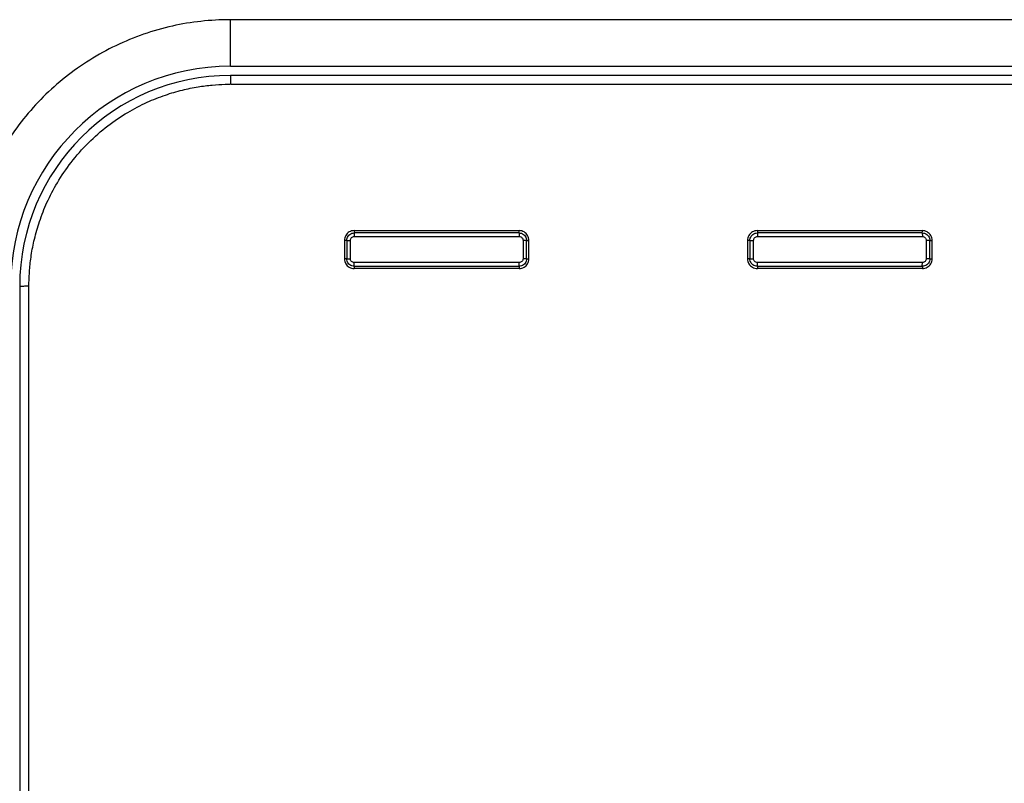
# Model space of a CAD drawing. Units: inches. Extents: x 0 to 1681, y 0 to 1188.
# Drawn here: x 606 to 660, y 673 to 715 of the extents above; entities that cross this region are included whole.
import ezdxf

# ---------------------------------------------------------------- set-up
doc = ezdxf.new("R2010")
doc.units = ezdxf.units.IN
doc.header["$LTSCALE"] = 30
doc.header["$MEASUREMENT"] = 0
doc.layers.get('0').update_dxf_attribs({"linetype": 'CONTINUOUS'})

msp = doc.modelspace()

# ---------------------------------------------------------------- linework, layer by layer
at = {"color": 7, "linetype": 'Continuous'}
for p, q in [((683.843, 714.8), (617.341, 714.804)), ((617.375, 712.269), (617.384, 714.808)), ((617.375, 712.269), (683.851, 712.269)), ((683.851, 711.77), (617.375, 711.77)), ((617.375, 711.769), (617.38, 711.285)), ((617.38, 711.285), (683.863, 711.285)), ((624.123, 703.309), (633.119, 703.309)), ((624.123, 703.273), (624.123, 703.182)), ((633.119, 703.182), (624.123, 703.182)), ((624.123, 703.182), (624.125, 702.99)), ((633.119, 703.182), (633.119, 703.273)), ((633.119, 703.182), (633.122, 702.99)), ((646.115, 703.309), (655.111, 703.309)), ((646.115, 703.273), (646.115, 703.182)), ((655.111, 703.183), (646.115, 703.182)), ((646.115, 703.182), (646.118, 702.989)), ((655.111, 703.183), (655.112, 703.273)), ((655.111, 703.182), (655.115, 702.989)), ((623.586, 702.773), (623.586, 701.773)), ((623.713, 702.773), (623.623, 702.773)), ((623.713, 702.773), (623.915, 702.78)), ((623.713, 702.773), (623.713, 701.773)), ((623.915, 701.78), (623.915, 702.78)), ((624.125, 702.99), (633.122, 702.99)), ((633.332, 702.78), (633.332, 701.78)), ((633.529, 702.773), (633.332, 702.78)), ((633.529, 701.773), (633.529, 702.773)), ((633.529, 702.773), (633.619, 702.773)), ((633.656, 701.773), (633.656, 702.773)), ((645.578, 702.773), (645.578, 701.773)), ((645.705, 702.773), (645.615, 702.773)), ((645.705, 702.773), (645.908, 702.779)), ((645.705, 702.773), (645.705, 701.773)), ((645.908, 701.779), (645.908, 702.779)), ((646.118, 702.989), (655.115, 702.989)), ((655.325, 702.779), (655.325, 701.779)), ((655.521, 702.773), (655.325, 702.779)), ((655.521, 702.773), (655.611, 702.773)), ((655.521, 701.773), (655.521, 702.773)), ((655.648, 701.773), (655.648, 702.773)), ((623.713, 701.773), (623.623, 701.773)), ((623.713, 701.773), (623.915, 701.78)), ((624.123, 701.363), (624.125, 701.57)), ((633.122, 701.57), (624.125, 701.57)), ((633.119, 701.363), (633.122, 701.57)), ((633.529, 701.773), (633.332, 701.78)), ((633.529, 701.773), (633.619, 701.774)), ((645.705, 701.773), (645.615, 701.773)), ((645.705, 701.773), (645.908, 701.779)), ((646.115, 701.364), (646.118, 701.569)), ((655.115, 701.569), (646.118, 701.569)), ((655.111, 701.364), (655.115, 701.569)), ((655.521, 701.773), (655.325, 701.779)), ((655.521, 701.773), (655.611, 701.773)), ((624.123, 701.363), (624.123, 701.273)), ((624.123, 701.363), (633.119, 701.363)), ((633.119, 701.237), (624.123, 701.237)), ((633.119, 701.363), (633.119, 701.273)), ((646.115, 701.363), (646.115, 701.273)), ((646.115, 701.363), (655.111, 701.363)), ((655.111, 701.237), (646.115, 701.237)), ((655.111, 701.363), (655.112, 701.273)), ((605.879, 700.274), (605.879, 512.098))]:
    msp.add_line(p, q, dxfattribs=at)
for radius in [11.996, 11.496]:
    msp.add_arc((617.375, 700.274), radius, 90, 180, dxfattribs=at)
for points, knots in [([(617.341, 714.804), (616.289, 714.805), (614.143, 714.57), (611.076, 713.504), (608.303, 711.771), (605.985, 709.467), (604.228, 706.692), (603.135, 703.584), (602.887, 701.395), (602.887, 700.311)], [0, 0, 0, 0, 3.156457, 6.415579, 9.661871, 12.881936, 16.141641, 19.431512, 22.683942, 22.683942, 22.683942, 22.683942]), ([(606.384, 700.292), (606.384, 700.344), (606.386, 700.634), (606.412, 701.192), (606.505, 701.994), (606.678, 702.88), (606.955, 703.846), (607.363, 704.88), (607.93, 705.966), (608.679, 707.065), (609.602, 708.11), (610.644, 709.022), (611.727, 709.754), (612.785, 710.306), (613.787, 710.704), (614.72, 710.977), (615.576, 711.152), (616.356, 711.251), (616.934, 711.285), (617.252, 711.29), (617.336, 711.29)], [0, 0, 0, 0, 0.153899, 0.869549, 1.674711, 2.57477, 3.575832, 4.683825, 5.904496, 7.242923, 8.66451, 10.075634, 11.386599, 12.57476, 13.648494, 14.616343, 15.487046, 16.269508, 16.971187, 17.223811, 17.223811, 17.223811, 17.223811]), ([(624.123, 703.309), (624.03, 703.309), (623.841, 703.259), (623.636, 703.054), (623.586, 702.865), (623.586, 702.772)], [0, 0, 0, 0, 0.2790581, 0.5547249, 0.8338739, 0.8338739, 0.8338739, 0.8338739]), ([(623.713, 702.773), (623.713, 702.815), (623.726, 702.902), (623.786, 703.018), (623.879, 703.11), (623.995, 703.169), (624.08, 703.182), (624.123, 703.182)], [0, 0, 0, 0, 0.1280431, 0.2569063, 0.3858208, 0.5140644, 0.6409123, 0.6409123, 0.6409123, 0.6409123]), ([(633.656, 702.773), (633.656, 702.866), (633.605, 703.054), (633.401, 703.259), (633.212, 703.309), (633.119, 703.309)], [0, 0, 0, 0, 0.2781188, 0.5537647, 0.8328329, 0.8328329, 0.8328329, 0.8328329]), ([(633.119, 703.182), (633.162, 703.182), (633.248, 703.169), (633.364, 703.109), (633.457, 703.017), (633.515, 702.901), (633.529, 702.815), (633.529, 702.773)], [0, 0, 0, 0, 0.1279003, 0.2566398, 0.3854549, 0.5136162, 0.6404194, 0.6404194, 0.6404194, 0.6404194]), ([(646.115, 703.309), (646.022, 703.309), (645.833, 703.259), (645.628, 703.054), (645.578, 702.865), (645.578, 702.772)], [0, 0, 0, 0, 0.2790227, 0.554688, 0.8339719, 0.8339719, 0.8339719, 0.8339719]), ([(645.705, 702.773), (645.705, 702.815), (645.718, 702.902), (645.778, 703.018), (645.871, 703.11), (645.987, 703.169), (646.072, 703.182), (646.115, 703.182)], [0, 0, 0, 0, 0.1280098, 0.2568675, 0.3857936, 0.5140468, 0.6408918, 0.6408918, 0.6408918, 0.6408918]), ([(655.648, 702.773), (655.648, 702.866), (655.597, 703.054), (655.393, 703.259), (655.204, 703.309), (655.111, 703.309)], [0, 0, 0, 0, 0.2780289, 0.5536745, 0.8326864, 0.8326864, 0.8326864, 0.8326864]), ([(655.111, 703.182), (655.154, 703.182), (655.24, 703.169), (655.356, 703.109), (655.449, 703.017), (655.508, 702.901), (655.521, 702.815), (655.521, 702.773)], [0, 0, 0, 0, 0.1279012, 0.2566696, 0.3855235, 0.513722, 0.6405377, 0.6405377, 0.6405377, 0.6405377]), ([(623.915, 702.78), (623.915, 702.808), (623.926, 702.865), (623.975, 702.935), (624.045, 702.98), (624.099, 702.99), (624.125, 702.99)], [0, 0, 0, 0, 0.0844282, 0.1682431, 0.2502027, 0.3280399, 0.3280399, 0.3280399, 0.3280399]), ([(633.122, 702.99), (633.15, 702.989), (633.207, 702.978), (633.277, 702.929), (633.322, 702.859), (633.332, 702.806), (633.332, 702.78)], [0, 0, 0, 0, 0.0844082, 0.1680847, 0.2499583, 0.3279245, 0.3279245, 0.3279245, 0.3279245]), ([(645.908, 702.779), (645.908, 702.807), (645.919, 702.864), (645.968, 702.934), (646.038, 702.979), (646.092, 702.989), (646.118, 702.989)], [0, 0, 0, 0, 0.0845029, 0.1683022, 0.2501964, 0.3279859, 0.3279859, 0.3279859, 0.3279859]), ([(655.115, 702.989), (655.143, 702.988), (655.2, 702.977), (655.27, 702.929), (655.315, 702.858), (655.325, 702.805), (655.325, 702.779)], [0, 0, 0, 0, 0.084498, 0.1682909, 0.250197, 0.327987, 0.327987, 0.327987, 0.327987]), ([(623.586, 701.773), (623.586, 701.68), (623.637, 701.492), (623.841, 701.287), (624.03, 701.237), (624.122, 701.237)], [0, 0, 0, 0, 0.2782308, 0.5538773, 0.8323954, 0.8323954, 0.8323954, 0.8323954]), ([(624.123, 701.363), (624.08, 701.363), (623.994, 701.377), (623.877, 701.436), (623.785, 701.529), (623.726, 701.645), (623.713, 701.731), (623.713, 701.773)], [0, 0, 0, 0, 0.1281247, 0.2570765, 0.3860944, 0.5144523, 0.6414486, 0.6414486, 0.6414486, 0.6414486]), ([(624.125, 701.57), (624.097, 701.57), (624.04, 701.581), (623.97, 701.63), (623.925, 701.7), (623.915, 701.754), (623.915, 701.78)], [0, 0, 0, 0, 0.084386, 0.1680706, 0.2499476, 0.3279119, 0.3279119, 0.3279119, 0.3279119]), ([(633.529, 701.773), (633.529, 701.731), (633.516, 701.644), (633.456, 701.528), (633.364, 701.435), (633.247, 701.377), (633.162, 701.363), (633.119, 701.363)], [0, 0, 0, 0, 0.1281138, 0.2570661, 0.386081, 0.5144321, 0.6413897, 0.6413897, 0.6413897, 0.6413897]), ([(633.12, 701.237), (633.213, 701.237), (633.401, 701.287), (633.606, 701.492), (633.656, 701.681), (633.656, 701.774)], [0, 0, 0, 0, 0.2784944, 0.5541614, 0.8334457, 0.8334457, 0.8334457, 0.8334457]), ([(633.332, 701.78), (633.332, 701.752), (633.321, 701.695), (633.272, 701.625), (633.202, 701.58), (633.148, 701.57), (633.122, 701.57)], [0, 0, 0, 0, 0.0844243, 0.1682431, 0.2502111, 0.3280433, 0.3280433, 0.3280433, 0.3280433]), ([(645.578, 701.773), (645.578, 701.68), (645.629, 701.492), (645.833, 701.287), (646.022, 701.237), (646.114, 701.237)], [0, 0, 0, 0, 0.2781221, 0.5537658, 0.8322896, 0.8322896, 0.8322896, 0.8322896]), ([(646.115, 701.363), (646.072, 701.363), (645.986, 701.377), (645.869, 701.436), (645.777, 701.529), (645.718, 701.645), (645.705, 701.731), (645.705, 701.773)], [0, 0, 0, 0, 0.1281284, 0.2571091, 0.3861652, 0.5145608, 0.6415742, 0.6415742, 0.6415742, 0.6415742]), ([(646.118, 701.569), (646.09, 701.57), (646.033, 701.581), (645.963, 701.63), (645.918, 701.7), (645.908, 701.753), (645.908, 701.779)], [0, 0, 0, 0, 0.0844701, 0.1682571, 0.2501623, 0.3279879, 0.3279879, 0.3279879, 0.3279879]), ([(655.521, 701.773), (655.521, 701.731), (655.508, 701.644), (655.448, 701.528), (655.356, 701.435), (655.239, 701.377), (655.154, 701.363), (655.111, 701.363)], [0, 0, 0, 0, 0.1280354, 0.2569413, 0.3859301, 0.5142544, 0.6411734, 0.6411734, 0.6411734, 0.6411734]), ([(655.112, 701.237), (655.205, 701.237), (655.393, 701.287), (655.598, 701.492), (655.648, 701.681), (655.648, 701.774)], [0, 0, 0, 0, 0.2785141, 0.5541777, 0.8335846, 0.8335846, 0.8335846, 0.8335846]), ([(655.325, 701.779), (655.325, 701.751), (655.314, 701.694), (655.265, 701.624), (655.195, 701.579), (655.141, 701.569), (655.115, 701.569)], [0, 0, 0, 0, 0.0845063, 0.1683083, 0.2502028, 0.3279815, 0.3279815, 0.3279815, 0.3279815]), ([(605.879, 700.274), (605.88, 700.278), (605.901, 700.277), (605.926, 700.283), (605.974, 700.284), (606.035, 700.288), (606.117, 700.29), (606.235, 700.292), (606.326, 700.292), (606.382, 700.292)], [0, 0, 0, 0, 0.0121624, 0.0439427, 0.0911692, 0.1487585, 0.2316759, 0.3355436, 0.5040838, 0.5040838, 0.5040838, 0.5040838]), ([(606.369, 526.594), (606.371, 530.551), (606.374, 542.421), (606.382, 578.033), (606.388, 631.975), (606.383, 678.004), (606.379, 700.292)], [0, 0, 0, 0, 11.870307, 35.611016, 106.83355, 173.697976, 173.697976, 173.697976, 173.697976])]:
    msp.add_open_spline(points, degree=3, knots=knots, dxfattribs=at)

doc.saveas('drawing.dxf')
